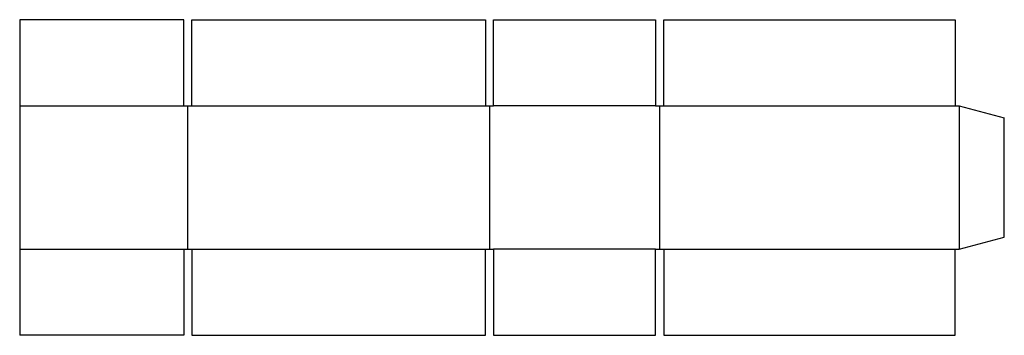
# Model space of a CAD drawing. Extents: x 0 to 30, y 0 to 9.6.
import ezdxf

# ---------------------------------------------------------------- set-up
doc = ezdxf.new("R2010")
doc.units = 0
doc.header["$MEASUREMENT"] = 0
doc.layers.add('CREASE', color=7, linetype='CONTINUOUS')
doc.layers.add('THRU-CUT', color=7, linetype='CONTINUOUS')

msp = doc.modelspace()

# ---------------------------------------------------------------- linework, layer by layer
at = {"layer": 'CREASE', "color": 3}
for p, q in [((0, 7), (5, 7)), ((5.125, 2.625), (5.125, 7)), ((5.25, 7), (14.188, 7)), ((14.312, 7), (14.312, 2.625)), ((19.375, 7), (14.438, 7)), ((19.5, 2.625), (19.5, 7)), ((19.625, 7), (28.5, 7)), ((28.625, 7), (28.625, 2.625)), ((0, 2.625), (5, 2.625)), ((5.25, 2.625), (14.188, 2.625)), ((19.375, 2.625), (14.438, 2.625)), ((19.625, 2.625), (28.5, 2.625))]:
    msp.add_line(p, q, dxfattribs=at)
at = {"layer": 'THRU-CUT', "color": 5}
for p, q in [((0, 9.625), (0, 0)), ((5, 9.625), (0, 9.625)), ((5, 7), (5, 9.625)), ((5.25, 7), (5.25, 9.625)), ((5.25, 9.625), (14.188, 9.625)), ((14.188, 9.625), (14.188, 7)), ((14.438, 7), (14.438, 9.625)), ((14.438, 9.625), (19.375, 9.625)), ((19.375, 9.625), (19.375, 7)), ((19.625, 7), (19.625, 9.625)), ((19.625, 9.625), (28.5, 9.625)), ((28.5, 9.625), (28.5, 7)), ((5, 7), (5.25, 7)), ((14.188, 7), (14.438, 7)), ((19.375, 7), (19.625, 7)), ((28.5, 7), (28.625, 7)), ((28.625, 7), (30, 6.632)), ((30, 2.993), (30, 6.632)), ((28.625, 2.625), (30, 2.993)), ((5, 2.625), (5.25, 2.625)), ((5, 2.625), (5, 0)), ((5.25, 2.625), (5.25, 0)), ((14.188, 2.625), (14.438, 2.625)), ((14.188, 0), (14.188, 2.625)), ((14.438, 2.625), (14.438, 0)), ((19.375, 2.625), (19.625, 2.625)), ((19.375, 0), (19.375, 2.625)), ((19.625, 2.625), (19.625, 0)), ((28.5, 0), (28.5, 2.625)), ((28.5, 2.625), (28.625, 2.625)), ((5, 0), (0, 0)), ((5.25, 0), (14.188, 0)), ((14.438, 0), (19.375, 0)), ((19.625, 0), (28.5, 0))]:
    msp.add_line(p, q, dxfattribs=at)

doc.saveas('drawing.dxf')
